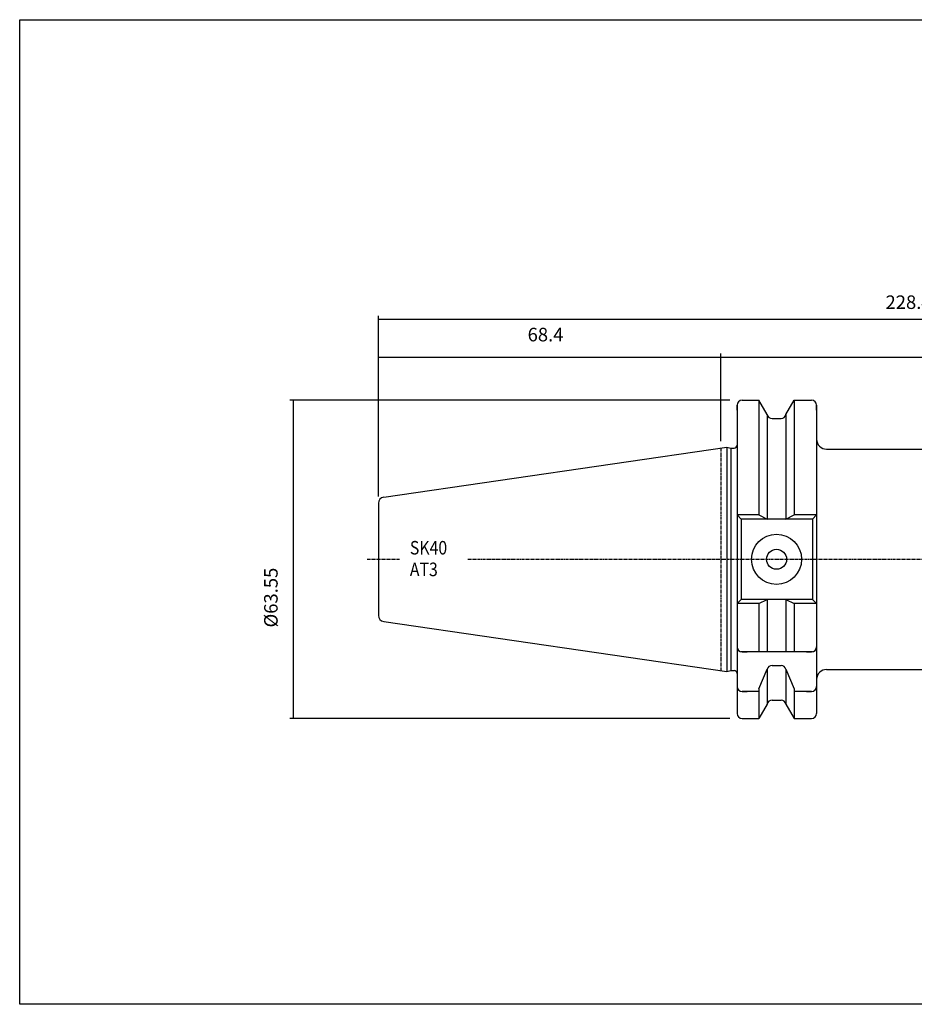
# Model space of a CAD drawing. Extents: x -28 to 330, y -8 to 188.
# Drawn here: x -28 to 151, y -8 to 188 of the extents above; entities that cross this region are included whole.
import ezdxf

# ---------------------------------------------------------------- set-up
doc = ezdxf.new("R2010")
doc.units = 0
doc.header["$MEASUREMENT"] = 0
doc.linetypes.add('CENTER', pattern=[0.95, 0.625, -0.125, 0.075, -0.125])
doc.layers.add('CK_LEVEL_1', color=7, linetype='CONTINUOUS')
doc.styles.add('BOX', font='txt.shx', dxfattribs={"height": 1})
doc.dimstyles.new('DIMSTYLE1', dxfattribs={"dimtxt": 2.7, "dimasz": 2.7, "dimexe": 2.7, "dimexo": 0.0625, "dimgap": 0.09, "dimtad": 0, "dimtih": 1, "dimtoh": 1, "dimdec": 4, "dimzin": 0, "dimtxsty": 'STANDARD', "dimcen": 0.09, "dimazin": 3, "dimtfac": 1, "dimtdec": 4, "dimtofl": 0, "dimtmove": 0, "dimatfit": 3, "dimtolj": 1, "dimtzin": 0})

# ---------------------------------------------------------------- blocks, each defined once
blk = doc.blocks.new('*D0')
at = {"layer": 'CK_LEVEL_1', "color": 4, "linetype": 'CONTINUOUS'}
for p, q in [((44.1, 93.02), (44.1, 129.11)), ((44.1, 128.44), (272.5, 128.44)), ((272.5, 81.81), (272.5, 129.11))]:
    blk.add_line(p, q, dxfattribs=at)
for points in [[(44.1, 128.44), (46.8, 128.84), (46.8, 128.03), (44.1, 128.44)], [(272.5, 128.44), (269.8, 128.03), (269.8, 128.84), (272.5, 128.44)]]:
    blk.add_solid(points, dxfattribs=at)
at = {"layer": 'CK_LEVEL_1', "color": 4, "linetype": 'CONTINUOUS', "style": 'BOX'}
blk.add_text('228.4', height=2.7, dxfattribs=at).set_placement((145.36, 130.46))
blk = doc.blocks.new('*D1')
at = {"layer": 'CK_LEVEL_1', "color": 4, "linetype": 'CONTINUOUS'}
for p, q in [((112.5, 104.04), (112.5, 121.47)), ((112.5, 120.8), (272.5, 120.8)), ((272.5, 81.81), (272.5, 121.47))]:
    blk.add_line(p, q, dxfattribs=at)
for points in [[(112.5, 120.8), (115.2, 121.2), (115.2, 120.39), (112.5, 120.8)], [(272.5, 120.8), (269.8, 120.39), (269.8, 121.2), (272.5, 120.8)]]:
    blk.add_solid(points, dxfattribs=at)
at = {"layer": 'CK_LEVEL_1', "color": 4, "linetype": 'CONTINUOUS', "style": 'BOX'}
blk.add_text('160', height=2.7, dxfattribs=at).set_placement((189.62, 122.82))
blk = doc.blocks.new('*D2')
at = {"layer": 'CK_LEVEL_1', "color": 4, "linetype": 'CONTINUOUS'}
for p, q in [((44.1, 93.02), (44.1, 121.53)), ((44.1, 120.86), (112.5, 120.86)), ((112.5, 104.04), (112.5, 121.53))]:
    blk.add_line(p, q, dxfattribs=at)
for points in [[(44.1, 120.86), (46.8, 121.26), (46.8, 120.45), (44.1, 120.86)], [(112.5, 120.86), (109.8, 120.45), (109.8, 121.26), (112.5, 120.86)]]:
    blk.add_solid(points, dxfattribs=at)
at = {"layer": 'CK_LEVEL_1', "color": 4, "linetype": 'CONTINUOUS', "style": 'BOX'}
blk.add_text('68.4', height=2.7, dxfattribs=at).set_placement((73.88, 123.99))
blk = doc.blocks.new('*D4')
at = {"layer": 'CK_LEVEL_1', "color": 4, "linetype": 'CONTINUOUS'}
for p, q in [((114.25, 112.24), (26.41, 112.24)), ((27.09, 48.69), (27.09, 112.24)), ((114.25, 48.69), (26.41, 48.69))]:
    blk.add_line(p, q, dxfattribs=at)
for points in [[(27.09, 112.24), (27.49, 109.54), (26.68, 109.54), (27.09, 112.24)], [(27.09, 48.69), (26.68, 51.39), (27.49, 51.39), (27.09, 48.69)]]:
    blk.add_solid(points, dxfattribs=at)
at = {"layer": 'CK_LEVEL_1', "color": 4, "linetype": 'CONTINUOUS', "style": 'BOX'}
blk.add_text('%%c63.55', height=2.7, rotation=90, dxfattribs=at).set_placement((23.95, 66.85))

msp = doc.modelspace()

# ---------------------------------------------------------------- linework, layer by layer
at = {"layer": 'CK_LEVEL_1', "color": 7, "linetype": 'CONTINUOUS'}
for p, q in [((116.69975, 112.23601), (117.69975, 112.23601)), ((116.69975, 112.23601), (120.06348, 112.23601)), ((121.72475, 109.35861), (120.06348, 112.23601)), ((120.06348, 112.23601), (120.06348, 89.31101)), ((125.47475, 109.35861), (127.13602, 112.23601)), ((127.13602, 112.23601), (130.59975, 112.23601)), ((127.13602, 112.23601), (127.13602, 89.31101)), ((129.59975, 112.23601), (130.59975, 112.23601)), ((115.69975, 111.23601), (115.69975, 49.68601)), ((115.69975, 110.23601), (115.69975, 111.23601)), ((115.69975, 111.23601), (115.69975, 49.68601)), ((131.59975, 110.23601), (131.59975, 111.23601)), ((131.59975, 111.23601), (131.59975, 49.68601)), ((131.59975, 111.23601), (131.59975, 99.46101)), ((121.72475, 109.35861), (121.72475, 88.51101)), ((122.69855, 108.58601), (124.50095, 108.58601)), ((125.47475, 109.35861), (125.47475, 88.51101)), ((45.12658, 92.86076), (113.69975, 102.86101)), ((113.69975, 102.86101), (113.69975, 58.06101)), ((113.69975, 102.86101), (114.44616, 102.66101)), ((114.44616, 102.66101), (114.44616, 58.26101)), ((114.44616, 102.66101), (115.09975, 102.66101)), ((133.59975, 102.46101), (238.49975, 102.46101)), ((44.09975, 91.67332), (44.09975, 69.24871)), ((44.09975, 91.67332), (44.09975, 69.24871)), ((120.06348, 89.31101), (115.69975, 89.31101)), ((115.69975, 89.31101), (116.49975, 88.51101)), ((130.79975, 88.51101), (116.49975, 88.51101)), ((116.49975, 88.51101), (116.49975, 72.41101)), ((120.06348, 89.31101), (121.72475, 88.51101)), ((125.47475, 88.51101), (127.13602, 89.31101)), ((131.59975, 89.31101), (127.13602, 89.31101)), ((131.59975, 89.31101), (130.79975, 88.51101)), ((131.59975, 89.31101), (130.79975, 88.51101)), ((131.59975, 89.31101), (130.79975, 88.51101)), ((130.79975, 88.51101), (130.79975, 72.41101)), ((130.79975, 88.51101), (130.79975, 72.41101)), ((130.79975, 88.51101), (130.79975, 72.41101)), ((116.49975, 72.41101), (115.69975, 71.61101)), ((120.06348, 71.61101), (115.69975, 71.61101)), ((130.79975, 72.41101), (116.49975, 72.41101)), ((120.06348, 71.61101), (121.72475, 72.41101)), ((120.06348, 71.61101), (120.06348, 61.96101)), ((121.72475, 72.41101), (121.72475, 61.96101)), ((125.47475, 72.41101), (125.47475, 61.96101)), ((125.47475, 72.41101), (127.13602, 71.61101)), ((127.13602, 71.61101), (127.13602, 61.96101)), ((131.59975, 71.61101), (127.13602, 71.61101)), ((130.79975, 72.41101), (131.59975, 71.61101)), ((130.79975, 72.41101), (131.59975, 71.61101)), ((130.79975, 72.41101), (131.59975, 71.61101)), ((45.12658, 68.06127), (113.69975, 58.06101)), ((115.69975, 63.96101), (115.69975, 62.96101)), ((131.59975, 63.96101), (131.59975, 62.96101)), ((131.59975, 63.96101), (131.59975, 62.96101)), ((131.59975, 63.96101), (131.59975, 62.96101)), ((130.79975, 61.96101), (116.49975, 61.96101)), ((116.69975, 61.96101), (117.69975, 61.96101)), ((129.59975, 61.96101), (130.59975, 61.96101)), ((122.69855, 59.27693), (124.50095, 59.27693)), ((113.69975, 58.06101), (114.44616, 58.26101)), ((114.44616, 58.26101), (115.09975, 58.26101)), ((114.44616, 58.26101), (115.09975, 58.26101)), ((120.06348, 54.62692), (121.72475, 58.50433)), ((121.72475, 58.50433), (121.72475, 51.56342)), ((125.47475, 58.50433), (127.13602, 54.62692)), ((125.47475, 58.50433), (125.47475, 51.56342)), ((133.59975, 58.46101), (238.49975, 58.46101)), ((115.69975, 56.07237), (115.69975, 55.07237)), ((131.59975, 56.07237), (131.59975, 55.07237)), ((131.59975, 56.07237), (131.59975, 55.07237)), ((116.69975, 54.07237), (117.69975, 54.07237)), ((120.06348, 54.07237), (116.69975, 54.07237)), ((120.06348, 54.62692), (120.06348, 48.68601)), ((127.13602, 54.62692), (127.13602, 48.68601)), ((130.59975, 54.07237), (127.13602, 54.07237)), ((129.59975, 54.07237), (130.59975, 54.07237)), ((121.72475, 51.56342), (120.06348, 48.68601)), ((122.69855, 52.33601), (124.50095, 52.33601)), ((125.47475, 51.56342), (127.13602, 48.68601)), ((115.69975, 50.68601), (115.69975, 49.68601)), ((131.59975, 50.68601), (131.59975, 49.68601)), ((116.69975, 48.68601), (117.69975, 48.68601)), ((116.69975, 48.68601), (120.06348, 48.68601)), ((127.13602, 48.68601), (130.59975, 48.68601)), ((129.59975, 48.68601), (130.59975, 48.68601))]:
    msp.add_line(p, q, dxfattribs=at)
at = {"layer": 'CK_LEVEL_1', "color": 1, "linetype": 'CENTER'}
for p, q in [((112.49975, 102.68601), (112.49975, 58.23601)), ((112.49975, 102.68601), (112.49975, 58.23601)), ((41.85625, 80.46101), (48.29538, 80.46101)), ((61.91146, 80.46101), (278.84565, 80.46101))]:
    msp.add_line(p, q, dxfattribs=at)
at = {"layer": 'CK_LEVEL_1', "color": 6, "linetype": 'CONTINUOUS'}
msp.add_polyline3d([(-27.5724, 188.22346, 0), (329.7976, 188.22346, 0), (329.7976, -8.40354, 0), (-27.5724, -8.40354, 0), (-27.5724, 188.22346, 0)], dxfattribs=at)
at = {"layer": 'CK_LEVEL_1', "color": 7, "linetype": 'CONTINUOUS'}
for radius in [5, 2]:
    msp.add_circle((123.59975, 80.46101), radius, dxfattribs=at)
for centre, radius, start, end in [((116.69975, 111.23601), 1, 90, 180), ((130.59975, 111.23601), 1, 0, 90), ((122.69855, 109.58601), 1, 193.1443257, 270), ((124.50095, 109.58601), 1, 270, 346.8556743), ((133.59975, 104.46101), 2, 180, 270), ((115.09975, 103.26101), 0.6, 270, 360), ((45.29975, 91.67332), 1.2, 98.297145, 180), ((45.29975, 69.24871), 1.2, 180, 261.702855), ((116.69975, 62.96101), 1, 180, 270), ((130.59975, 62.96101), 1, 270, 360), ((130.59975, 62.96101), 1, 270, 360), ((122.69855, 58.27693), 1, 90, 166.8556743), ((124.50095, 58.27693), 1, 13.1443257, 90), ((115.09975, 57.66101), 0.6, 0, 90), ((133.59975, 56.46101), 2, 90, 180), ((116.69975, 55.07237), 1, 180, 270), ((130.59975, 55.07237), 1, 270, 360), ((122.69855, 51.33601), 1, 90, 166.8556743), ((124.50095, 51.33601), 1, 13.1443257, 90), ((116.69975, 49.68601), 1, 180, 270), ((130.59975, 49.68601), 1, 270, 360)]:
    msp.add_arc(centre, radius, start, end, dxfattribs=at)

# ---------------------------------------------------------------- texts
at = {"layer": 'CK_LEVEL_1', "color": 4, "linetype": 'CONTINUOUS', "style": 'BOX', "width": 0.86}
for s, p in [('SK40', (50.35694, 81.42172)), ('AT3', (50.35694, 77.10172))]:
    msp.add_text(s, height=2.7, dxfattribs=at).set_placement(p)

# ---------------------------------------------------------------- dimensions: what is measured, and where the dimension line sits
at = {"layer": 'CK_LEVEL_1', "color": 4, "linetype": 'CONTINUOUS'}
for base, p1, p2, picture, middle in [((44.09975, 128.43813), (44.09975, 91.67332), (272.49975, 80.46101), '*D0', (145.35856, 130.46313)), ((44.09975, 120.85897), (44.09975, 91.67332), (112.49975, 102.68601), '*D2', (73.88011, 123.99097)), ((112.49975, 120.79663), (112.49975, 102.68601), (272.49975, 80.46101), '*D1', (189.62087, 122.82163))]:
    dim = msp.add_linear_dim(base=base, p1=p1, p2=p2, dimstyle='DIMSTYLE1', dxfattribs=at)
    dim.commit()
    dim.dimension.update_dxf_attribs({"geometry": picture, "text_midpoint": middle})
dim = msp.add_linear_dim(base=(27.08525, 48.68601), p1=(115.59975, 48.68601), p2=(115.59975, 112.23601), angle=90, dimstyle='DIMSTYLE1', dxfattribs=at)
dim.commit()
dim.dimension.update_dxf_attribs({"geometry": '*D4', "text_midpoint": (23.95325, 66.84657)})

doc.saveas('drawing.dxf')
